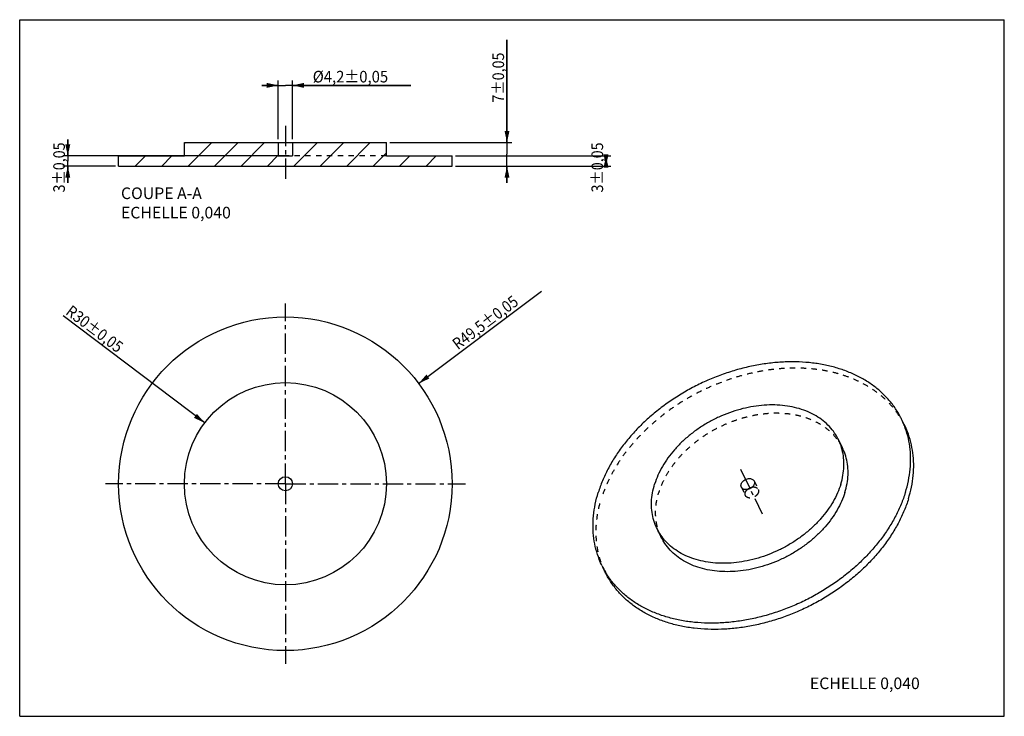
# Model space of a CAD drawing. Units: millimetres. Extents: x 0 to 297, y 0 to 210.
import ezdxf

# ---------------------------------------------------------------- set-up
doc = ezdxf.new("R2010")
doc.units = ezdxf.units.MM
doc.header["$LTSCALE"] = 16.335
doc.linetypes.add('CENTER', pattern=[0.6, 0.375, -0.075, 0.075, -0.075])
doc.linetypes.add('HIDDEN', pattern=[0.2, 0.1, -0.1])
doc.layers.get('0').update_dxf_attribs({"linetype": 'CONTINUOUS'})
doc.layers.add('02___PRT_ALL_AXES', color=7, linetype='CONTINUOUS')
doc.layers.add('DEFAULT_2', color=8, linetype='HIDDEN')
doc.styles.get("Standard").update_dxf_attribs({"font": 'txt', "width": 0.85})
doc.dimstyles.new('DIMSTYLE_1', dxfattribs={"dimtxt": 3.5, "dimasz": 3.5, "dimexe": 0.18, "dimexo": 0.0625, "dimgap": 0.09, "dimtad": 1, "dimlfac": 25, "dimdsep": 46, "dimtxsty": 'STANDARD', "dimblk": '_FILLED', "dimblk1": '_FILLED', "dimblk2": '_FILLED', "dimcen": 0.09, "dimadec": 0, "dimazin": 0, "dimtol": 1, "dimtp": 0.05, "dimtm": 0.05, "dimtfac": 1, "dimtofl": 0, "dimtmove": 0, "dimatfit": 3, "dimldrblk": '_FILLED', "dimfxl": 1, "dimtolj": 1, "dimarcsym": 0})
doc.dimstyles.new('DIMSTYLE_2', dxfattribs={"dimtxt": 3.5, "dimasz": 3.5, "dimexe": 0.18, "dimexo": 0.0625, "dimgap": 0.09, "dimtad": 1, "dimlfac": 25, "dimdsep": 46, "dimtxsty": 'STANDARD', "dimblk": '_FILLED', "dimblk1": '_FILLED', "dimblk2": '_FILLED', "dimcen": 0.09, "dimadec": 0, "dimazin": 0, "dimtol": 1, "dimtp": 0.05, "dimtm": 0.05, "dimtfac": 1, "dimtofl": 0, "dimtmove": 0, "dimatfit": 3, "dimldrblk": '_FILLED', "dimfxl": 1, "dimtolj": 1, "dimarcsym": 0})

# ---------------------------------------------------------------- blocks, each defined once
blk = doc.blocks.new('_FILLED')
at = {"color": 0, "linetype": 'BYBLOCK'}
blk.add_solid([(0, 0), (-1, 0.214), (-1, -0.214)], dxfattribs=at)
blk = doc.blocks.new('*D0')
at = {"color": 2, "linetype": 'CONTINUOUS'}
for p, q in [((131.43, 168.92), (178.36, 168.92)), ((176.86, 168.92), (176.86, 167.4)), ((176.86, 165.87), (176.86, 167.4)), ((131.43, 165.87), (178.36, 165.87))]:
    blk.add_line(p, q, dxfattribs=at)
at = {"color": 2, "linetype": 'CONTINUOUS', "xscale": 3.5, "yscale": 3.5, "zscale": 3.5}
for p, rotation in [((176.86, 165.87), 270), ((176.86, 168.92), 90)]:
    blk.add_blockref('_FILLED', p, dxfattribs=dict(at, rotation=rotation))
at = {"color": 2, "linetype": 'CONTINUOUS', "width": 0.902778}
blk.add_text('3%%p0,05', height=3.5, rotation=90, dxfattribs=at).set_placement((175.98, 157.92))
blk = doc.blocks.new('*D1')
at = {"color": 2, "linetype": 'CONTINUOUS'}
for p, q in [((146.99, 172.98), (146.99, 203.98)), ((146.99, 203.98), (146.99, 169.43)), ((111.62, 172.98), (148.49, 172.98)), ((146.99, 160.87), (146.99, 169.43)), ((131.43, 165.87), (148.49, 165.87)), ((146.99, 165.87), (146.99, 160.87))]:
    blk.add_line(p, q, dxfattribs=at)
at = {"color": 2, "linetype": 'CONTINUOUS', "xscale": 3.5, "yscale": 3.5, "zscale": 3.5}
for p, rotation in [((146.99, 172.98), 270), ((146.99, 165.87), 90)]:
    blk.add_blockref('_FILLED', p, dxfattribs=dict(at, rotation=rotation))
at = {"color": 2, "linetype": 'CONTINUOUS', "width": 0.902778}
blk.add_text('7%%p0,05', height=3.5, rotation=90, dxfattribs=at).set_placement((146.11, 185.02))
blk = doc.blocks.new('*D2')
at = {"color": 2, "linetype": 'CONTINUOUS'}
for p, q in [((14.51, 168.92), (14.51, 173.92)), ((14.51, 173.92), (14.51, 167.4)), ((81.28, 168.92), (13.01, 168.92)), ((14.51, 160.87), (14.51, 167.4)), ((28.85, 165.87), (13.01, 165.87)), ((14.51, 165.87), (14.51, 160.87))]:
    blk.add_line(p, q, dxfattribs=at)
at = {"color": 2, "linetype": 'CONTINUOUS', "xscale": 3.5, "yscale": 3.5, "zscale": 3.5}
for p, rotation in [((14.51, 168.92), 270), ((14.51, 165.87), 90)]:
    blk.add_blockref('_FILLED', p, dxfattribs=dict(at, rotation=rotation))
at = {"color": 2, "linetype": 'CONTINUOUS', "width": 0.902778}
blk.add_text('3%%p0,05', height=3.5, rotation=90, dxfattribs=at).set_placement((13.63, 157.92))
blk = doc.blocks.new('*D3')
at = {"color": 2, "linetype": 'CONTINUOUS'}
for p, q in [((78.01, 190.2), (73.01, 190.2)), ((73.01, 190.2), (80.14, 190.2)), ((78.01, 173.98), (78.01, 191.7)), ((117.98, 190.2), (80.14, 190.2)), ((82.28, 173.98), (82.28, 191.7)), ((82.28, 190.2), (117.98, 190.2))]:
    blk.add_line(p, q, dxfattribs=at)
at = {"color": 2, "linetype": 'CONTINUOUS', "xscale": 3.5, "yscale": 3.5, "zscale": 3.5}
blk.add_blockref('_FILLED', (78.01, 190.2), dxfattribs=at)
at = {"color": 2, "linetype": 'CONTINUOUS', "xscale": 3.5, "yscale": 3.5, "zscale": 3.5, "rotation": 180}
blk.add_blockref('_FILLED', (82.28, 190.2), dxfattribs=at)
at = {"color": 2, "linetype": 'CONTINUOUS', "width": 0.938889}
blk.add_text('%%c4,2%%p0,05', height=3.5, dxfattribs=at).set_placement((88.4, 191.08))
blk = doc.blocks.new('*D4')
at = {"color": 2, "linetype": 'CONTINUOUS'}
blk.add_line((120.34, 100.33), (157.38, 128.18), dxfattribs=at)
at = {"color": 2, "linetype": 'CONTINUOUS', "xscale": 3.5, "yscale": 3.5, "zscale": 3.5, "rotation": 216.9370656188}
blk.add_blockref('_FILLED', (120.34, 100.33), dxfattribs=at)
at = {"color": 2, "linetype": 'CONTINUOUS', "width": 0.881667}
blk.add_text('R49,5%%p0,05', height=3.5, rotation=36.9371, dxfattribs=at).set_placement((132.19, 110.33))
blk = doc.blocks.new('*D5')
at = {"color": 2, "linetype": 'CONTINUOUS'}
blk.add_line((55.81, 88.46), (13.07, 120.68), dxfattribs=at)
at = {"color": 2, "linetype": 'CONTINUOUS', "xscale": 3.5, "yscale": 3.5, "zscale": 3.5, "rotation": 322.9802036103}
blk.add_blockref('_FILLED', (55.81, 88.46), dxfattribs=at)
at = {"color": 2, "linetype": 'CONTINUOUS', "width": 0.889583}
blk.add_text('R30%%p0,05', height=3.5, rotation=-37.0198, dxfattribs=at).set_placement((13.6, 121.38))

msp = doc.modelspace()

# ---------------------------------------------------------------- linework, layer by layer
at = {"color": 7, "linetype": 'CONTINUOUS'}
for p, q in [((0, 0), (0, 210)), ((0, 210), (297, 210)), ((297, 0), (297, 210)), ((49.66277, 168.9198), (49.66277, 172.9838)), ((49.66277, 172.9838), (110.62277, 172.9838)), ((78.00917, 172.9838), (78.00917, 168.9198)), ((82.27637, 172.9838), (82.27637, 168.9198)), ((110.62277, 168.9198), (110.62277, 172.9838)), ((29.85077, 165.8718), (29.85077, 168.9198)), ((29.85077, 168.9198), (49.66277, 168.9198)), ((78.00917, 168.9198), (82.27637, 168.9198)), ((110.62277, 168.9198), (130.43477, 168.9198)), ((130.43477, 165.8718), (130.43477, 168.9198)), ((29.85077, 165.8718), (130.43477, 165.8718)), ((0, 0), (297, 0))]:
    msp.add_line(p, q, dxfattribs=at)
at = {"color": 2, "linetype": 'CONTINUOUS'}
for p, q in [((49.66277, 172.68478), (49.96179, 172.9838)), ((50.82148, 165.8718), (57.93348, 172.9838)), ((58.79317, 165.8718), (65.90517, 172.9838)), ((66.76486, 165.8718), (73.87686, 172.9838)), ((82.70825, 165.8718), (89.82025, 172.9838)), ((90.67994, 165.8718), (97.79194, 172.9838)), ((98.65163, 165.8718), (105.76363, 172.9838)), ((106.62333, 165.8718), (110.62277, 169.87125)), ((29.85077, 168.81617), (29.9544, 168.9198)), ((34.87809, 165.8718), (37.92609, 168.9198)), ((42.84979, 165.8718), (45.89779, 168.9198)), ((74.73656, 165.8718), (78.00917, 169.14442)), ((114.59502, 165.8718), (117.64302, 168.9198)), ((122.56671, 165.8718), (125.61471, 168.9198))]:
    msp.add_line(p, q, dxfattribs=at)
at = {"color": 7, "linetype": 'CONTINUOUS'}
msp.add_circle((80.14277, 70.10423), 2.1336, dxfattribs=at)
for points, knots in [([(217.63589, 69.99481), (217.68725, 70.16103), (217.85034, 70.49153), (218.22013, 70.92103), (218.69667, 71.27726), (219.24331, 71.53307), (219.81851, 71.66915), (220.37907, 71.67428), (220.88329, 71.54536), (221.28015, 71.29309), (221.45726, 71.05505), (221.51661, 70.93437)], [0, 0, 0, 0, 0.108082349, 0.225461064, 0.34922384, 0.474967279, 0.597863268, 0.713699538, 0.819955651, 0.91688814, 1, 1, 1, 1]), ([(217.68552, 69.05525), (217.67967, 69.06714), (217.61084, 69.21377), (217.54073, 69.53393), (217.5891, 69.84339), (217.63589, 69.99481)], [0, 0, 0, 0, 0.04124974, 0.504127894, 1, 1, 1, 1]), ([(221.56624, 69.99481), (221.51488, 69.8286), (221.35179, 69.49809), (220.982, 69.06859), (220.50546, 68.71236), (219.95882, 68.45656), (219.38362, 68.32047), (218.82306, 68.31535), (218.31884, 68.44426), (217.92198, 68.69653), (217.74487, 68.93457), (217.68552, 69.05525)], [0, 0, 0, 0, 0.108082349, 0.225461064, 0.34922384, 0.474967279, 0.597863268, 0.713699538, 0.819955651, 0.91688814, 1, 1, 1, 1]), ([(219.46866, 68.37401), (219.49671, 68.40027), (219.69007, 68.57356), (220.09304, 68.84319), (220.58803, 69.03353), (220.88809, 69.09584), (220.97088, 69.10894)], [0, 0, 0, 0, 0.06793466, 0.45896483, 0.851818142, 1, 1, 1, 1]), ([(221.51661, 70.93437), (221.52246, 70.92248), (221.59129, 70.77586), (221.6614, 70.45569), (221.61303, 70.14623), (221.56624, 69.99481)], [0, 0, 0, 0, 0.04124974, 0.504127894, 1, 1, 1, 1])]:
    msp.add_open_spline(points, degree=3, knots=knots, dxfattribs=at)
at = {"layer": '02___PRT_ALL_AXES', "color": 7, "linetype": 'CENTER'}
for p, q in [((80.14277, 177.9838), (80.14277, 160.8718)), ((80.14277, 70.10423), (80.14277, 124.39623)), ((217.39835, 74.48347), (223.97324, 61.08526)), ((80.14277, 70.10423), (25.85077, 70.10423)), ((80.14277, 70.10423), (80.14277, 15.81223)), ((80.14277, 70.10423), (134.43477, 70.10423))]:
    msp.add_line(p, q, dxfattribs=at)
at = {"layer": '02___PRT_ALL_AXES', "color": 8, "linetype": 'HIDDEN'}
for p, q in [((266.91924, 87.7297), (265.98948, 89.62436)), ((176.6218, 43.41815), (175.69204, 45.31282))]:
    msp.add_line(p, q, dxfattribs=at)
at = {"layer": '02___PRT_ALL_AXES', "color": 7, "linetype": 'CONTINUOUS'}
for p, q in [((266.84986, 87.6743), (266.84144, 87.69566)), ((248.20362, 80.89633), (246.96393, 83.42255)), ((193.4779, 54.04085), (192.23821, 56.56707))]:
    msp.add_line(p, q, dxfattribs=at)
for radius in [50.292, 30.48]:
    msp.add_circle((80.14277, 70.10423), radius, dxfattribs=at)
for centre, radius, start, end in [((242.43723, 78.06769), 26.23477, 21.5302541, 26.1370354), ((199.19337, 56.84454), 26.17807, 206.1371, 210.7395224)]:
    msp.add_arc(centre, radius, start, end, dxfattribs=at)
for points, knots in [([(265.98931, 89.62462), (265.82398, 89.96155), (265.15074, 91.26214), (263.7828, 93.43618), (261.68815, 96.00149), (259.26392, 98.33433), (256.5306, 100.41599), (253.511, 102.23014), (250.22993, 103.76274), (246.71408, 105.00211), (242.99179, 105.93886), (239.09292, 106.56595), (235.04863, 106.87874), (230.89123, 106.875), (226.65391, 106.55495), (222.3705, 105.92129), (218.07523, 104.9792), (213.80242, 103.73627), (209.58623, 102.20248), (205.4604, 100.39015), (201.45794, 98.31378), (197.61088, 95.98998), (193.95002, 93.43733), (190.50466, 90.67621), (187.3024, 87.72867), (184.3689, 84.61818), (181.72768, 81.36952), (179.39999, 78.00853), (177.40456, 74.56177), (175.75776, 71.05706), (174.88835, 68.66459), (174.51876, 67.46859)], [0, 0, 0, 0, 0.009859828, 0.03846556, 0.067350952, 0.096708005, 0.126704955, 0.157479728, 0.189136102, 0.221742331, 0.255331693, 0.289904393, 0.325430311, 0.361852219, 0.399089207, 0.437040161, 0.475587209, 0.514599098, 0.553934504, 0.593445262, 0.632979561, 0.672385102, 0.711512259, 0.750217252, 0.788365374, 0.825834267, 0.862517282, 0.898326904, 0.93319823, 0.967092419, 1, 1, 1, 1]), ([(246.96406, 83.42217), (246.71862, 83.92229), (246.04229, 85.13488), (244.70727, 86.93079), (242.896, 88.72376), (240.79218, 90.27727), (238.42368, 91.57259), (235.82106, 92.59459), (233.01725, 93.33155), (230.04732, 93.77517), (226.94821, 93.92058), (223.7584, 93.76641), (220.51747, 93.31489), (217.26568, 92.57181), (214.04346, 91.54655), (210.89091, 90.25193), (207.84727, 88.70412), (204.95048, 86.92239), (202.23662, 84.92889), (199.73954, 82.74837), (197.49039, 80.40782), (195.51728, 77.93621), (193.84494, 75.36384), (192.49471, 72.7229), (191.80811, 70.90408), (191.52713, 69.99481)], [0, 0, 0, 0, 0.024143823, 0.06008897, 0.096698251, 0.134306222, 0.173173907, 0.213478013, 0.255308973, 0.298675237, 0.343511307, 0.389687591, 0.437020928, 0.485285142, 0.534221384, 0.583548185, 0.632971284, 0.682193304, 0.73092339, 0.778886932, 0.825835456, 0.871556783, 0.915885461, 0.958713348, 1, 1, 1, 1]), ([(267.16276, 67.46859), (267.52152, 68.62956), (268.12074, 70.95397), (268.65188, 74.46581), (268.7973, 77.92389), (268.55487, 81.2997), (267.92587, 84.56556), (267.24947, 86.65878), (266.84986, 87.6743)], [0, 0, 0, 0, 0.177047948, 0.349071881, 0.516586503, 0.680299457, 0.841094525, 1, 1, 1, 1]), ([(268.09252, 65.57392), (268.45129, 66.73489), (269.05051, 69.05931), (269.58165, 72.57114), (269.72707, 76.02922), (269.48464, 79.40503), (268.85564, 82.67089), (267.96027, 85.44174), (267.2322, 87.09186), (266.91908, 87.72995)], [0, 0, 0, 0, 0.160442979, 0.316333135, 0.468136899, 0.616495546, 0.76220997, 0.906212021, 1, 1, 1, 1]), ([(247.675, 69.99481), (247.94575, 70.87094), (248.37665, 72.62644), (248.67236, 75.27779), (248.6007, 77.86628), (248.16098, 80.35801), (247.53771, 82.19109), (247.08122, 83.18346), (246.96406, 83.42217)], [0, 0, 0, 0, 0.199849236, 0.39274618, 0.579731307, 0.762255141, 0.942106274, 1, 1, 1, 1]), ([(248.9147, 67.46859), (249.18544, 68.34472), (249.61634, 70.10022), (249.91205, 72.75156), (249.84039, 75.34006), (249.40067, 77.83179), (248.7774, 79.66487), (248.32091, 80.65723), (248.20375, 80.89595)], [0, 0, 0, 0, 0.199849236, 0.39274618, 0.579731307, 0.762255141, 0.942106274, 1, 1, 1, 1]), ([(192.23807, 56.56745), (192.12092, 56.80617), (191.66442, 57.79853), (191.04115, 59.63161), (190.60144, 62.12334), (190.52977, 64.71184), (190.82548, 67.36318), (191.25638, 69.11868), (191.52713, 69.99481)], [0, 0, 0, 0, 0.057893726, 0.237744859, 0.420268693, 0.60725382, 0.800150764, 1, 1, 1, 1]), ([(247.675, 69.99481), (247.39402, 69.08555), (246.70742, 67.26672), (245.35719, 64.62579), (243.68485, 62.05342), (241.71175, 59.58181), (239.46259, 57.24126), (236.96551, 55.06073), (234.25165, 53.06723), (231.35486, 51.2855), (228.31123, 49.73769), (225.15867, 48.44308), (221.93645, 47.41782), (218.68466, 46.67474), (215.44373, 46.22321), (212.25392, 46.06904), (209.15481, 46.21445), (206.18489, 46.65807), (203.38107, 47.39504), (200.77845, 48.41703), (198.40995, 49.71236), (196.30613, 51.26587), (194.49486, 53.05884), (193.15984, 54.85475), (192.48352, 56.06734), (192.23807, 56.56745)], [0, 0, 0, 0, 0.041286652, 0.084114539, 0.128443217, 0.174164544, 0.221113068, 0.26907661, 0.317806696, 0.367028716, 0.416451815, 0.465778617, 0.514714858, 0.562979072, 0.610312409, 0.656488693, 0.701324763, 0.744691028, 0.786521987, 0.826826093, 0.865693778, 0.903301749, 0.93991103, 0.975856177, 1, 1, 1, 1]), ([(175.6922, 45.31256), (175.37908, 45.95065), (174.65101, 47.60077), (173.75564, 50.37162), (173.12664, 53.63748), (172.88421, 57.01329), (173.02963, 60.47137), (173.56077, 63.98321), (174.15999, 66.30762), (174.51876, 67.46859)], [0, 0, 0, 0, 0.093787979, 0.23779003, 0.383504454, 0.531863101, 0.683666865, 0.839557021, 1, 1, 1, 1]), ([(268.09252, 65.57392), (267.72293, 64.37793), (266.85352, 61.98545), (265.20671, 58.48074), (263.21129, 55.03398), (260.8836, 51.67299), (258.24238, 48.42433), (255.30888, 45.31385), (252.10662, 42.3663), (248.66126, 39.60519), (245.0004, 37.05253), (241.15334, 34.72873), (237.15088, 32.65236), (233.02505, 30.84003), (228.80886, 29.30625), (224.53605, 28.06331), (220.24078, 27.12122), (215.95737, 26.48757), (211.72005, 26.16752), (207.56265, 26.16377), (203.51836, 26.47656), (199.61949, 27.10366), (195.8972, 28.04041), (192.38135, 29.27977), (189.10028, 30.81237), (186.08068, 32.62652), (183.34736, 34.70818), (180.92313, 37.04102), (178.82848, 39.60633), (177.46054, 41.78037), (176.7873, 43.08096), (176.62197, 43.41789)], [0, 0, 0, 0, 0.032907581, 0.06680177, 0.101673096, 0.137482718, 0.174165733, 0.211634626, 0.249782748, 0.288487741, 0.327614898, 0.367020439, 0.406554738, 0.446065496, 0.485400902, 0.524412791, 0.562959839, 0.600910793, 0.638147781, 0.674569689, 0.710095607, 0.744668307, 0.778257669, 0.810863898, 0.842520272, 0.873295044, 0.903291995, 0.932649048, 0.96153444, 0.990140172, 1, 1, 1, 1]), ([(267.16276, 67.46859), (266.79316, 66.27259), (265.92376, 63.88012), (264.27695, 60.3754), (262.28152, 56.92865), (259.95383, 53.56766), (257.31261, 50.31899), (254.37911, 47.20851), (251.17685, 44.26097), (247.73149, 41.49985), (244.07063, 38.9472), (240.22357, 36.6234), (236.22111, 34.54703), (232.09528, 32.73469), (227.8791, 31.20091), (223.60628, 29.95798), (219.31101, 29.01589), (215.0276, 28.38223), (210.79028, 28.06218), (206.63288, 28.05844), (202.5886, 28.37123), (198.68972, 28.99832), (194.96743, 29.93507), (191.45158, 31.17444), (188.17052, 32.70704), (185.15091, 34.52118), (182.41759, 36.60285), (179.99336, 38.93568), (178.10505, 41.2483), (177.08339, 42.80797), (176.69332, 43.46398)], [0, 0, 0, 0, 0.033524931, 0.06805498, 0.103580496, 0.140061911, 0.177433104, 0.215604918, 0.254468703, 0.293899807, 0.333760994, 0.373905788, 0.414181755, 0.45443374, 0.494507083, 0.53425084, 0.573521035, 0.612183954, 0.650119512, 0.6872247, 0.723417088, 0.758638376, 0.792857879, 0.826075805, 0.858326057, 0.889678168, 0.920237865, 0.950145659, 0.979572945, 1, 1, 1, 1]), ([(248.9147, 67.46859), (248.63371, 66.55932), (247.94711, 64.7405), (246.59688, 62.09956), (244.92454, 59.5272), (242.95144, 57.05558), (240.70228, 54.71503), (238.2052, 52.53451), (235.49134, 50.54101), (232.59455, 48.75928), (229.55092, 47.21147), (226.39836, 45.91686), (223.17614, 44.89159), (219.92435, 44.14852), (216.68342, 43.69699), (213.49361, 43.54282), (210.3945, 43.68823), (207.42458, 44.13185), (204.62076, 44.86881), (202.01814, 45.89081), (199.64964, 47.18614), (197.54582, 48.73964), (195.73455, 50.53261), (194.39953, 52.32852), (193.72321, 53.54111), (193.47776, 54.04123)], [0, 0, 0, 0, 0.041286652, 0.084114539, 0.128443217, 0.174164544, 0.221113068, 0.26907661, 0.317806696, 0.367028716, 0.416451815, 0.465778617, 0.514714858, 0.562979072, 0.610312409, 0.656488693, 0.701324763, 0.744691028, 0.786521987, 0.826826093, 0.865693778, 0.903301749, 0.93991103, 0.975856177, 1, 1, 1, 1])]:
    msp.add_open_spline(points, degree=3, knots=knots, dxfattribs=at)
at = {"layer": '02___PRT_ALL_AXES', "color": 8, "linetype": 'HIDDEN'}
for points, knots in [([(266.91908, 87.72995), (266.75374, 88.06689), (266.08051, 89.36747), (264.71256, 91.54152), (262.61792, 94.10683), (260.19369, 96.43966), (257.46037, 98.52133), (254.44076, 100.33547), (251.1597, 101.86807), (247.64385, 103.10744), (243.92156, 104.04419), (240.02268, 104.67128), (235.9784, 104.98407), (231.821, 104.98033), (227.58368, 104.66028), (223.30027, 104.02662), (219.005, 103.08453), (214.73218, 101.8416), (210.516, 100.30782), (206.39017, 98.49548), (202.38771, 96.41911), (198.54065, 94.09531), (194.87979, 91.54266), (191.43443, 88.78154), (188.23217, 85.834), (185.29867, 82.72352), (182.65745, 79.47485), (180.32976, 76.11386), (178.33433, 72.66711), (176.68752, 69.16239), (175.81812, 66.76992), (175.44852, 65.57392)], [0, 0, 0, 0, 0.009859828, 0.03846556, 0.067350952, 0.096708005, 0.126704955, 0.157479728, 0.189136102, 0.221742331, 0.255331693, 0.289904393, 0.325430311, 0.361852219, 0.399089207, 0.437040161, 0.475587209, 0.514599098, 0.553934504, 0.593445262, 0.632979561, 0.672385102, 0.711512259, 0.750217252, 0.788365374, 0.825834267, 0.862517282, 0.898326904, 0.93319823, 0.967092419, 1, 1, 1, 1]), ([(248.20375, 80.89595), (247.95831, 81.39607), (247.28198, 82.60865), (245.94696, 84.40457), (244.13569, 86.19753), (242.03187, 87.75104), (239.66337, 89.04637), (237.06075, 90.06836), (234.25694, 90.80533), (231.28701, 91.24895), (228.1879, 91.39436), (224.99809, 91.24019), (221.75716, 90.78866), (218.50537, 90.04558), (215.28315, 89.02032), (212.1306, 87.72571), (209.08696, 86.1779), (206.19017, 84.39617), (203.47631, 82.40267), (200.97923, 80.22214), (198.73008, 77.88159), (196.75697, 75.40998), (195.08463, 72.83761), (193.7344, 70.19668), (193.0478, 68.37786), (192.76682, 67.46859)], [0, 0, 0, 0, 0.024143823, 0.06008897, 0.096698251, 0.134306222, 0.173173907, 0.213478013, 0.255308973, 0.298675237, 0.343511307, 0.389687591, 0.437020928, 0.485285142, 0.534221384, 0.583548185, 0.632971284, 0.682193304, 0.73092339, 0.778886932, 0.825835456, 0.871556783, 0.915885461, 0.958713348, 1, 1, 1, 1]), ([(176.62197, 43.41789), (176.30885, 44.05598), (175.58078, 45.7061), (174.68541, 48.47695), (174.0564, 51.74281), (173.81398, 55.11862), (173.9594, 58.57671), (174.49054, 62.08854), (175.08976, 64.41295), (175.44852, 65.57392)], [0, 0, 0, 0, 0.093787979, 0.23779003, 0.383504454, 0.531863101, 0.683666865, 0.839557021, 1, 1, 1, 1]), ([(193.47776, 54.04123), (193.36061, 54.27994), (192.90411, 55.27231), (192.28084, 57.10539), (191.84113, 59.59712), (191.76946, 62.18561), (192.06517, 64.83696), (192.49607, 66.59246), (192.76682, 67.46859)], [0, 0, 0, 0, 0.057893726, 0.237744859, 0.420268693, 0.60725382, 0.800150764, 1, 1, 1, 1])]:
    msp.add_open_spline(points, degree=3, knots=knots, dxfattribs=at)
at = {"layer": 'DEFAULT_2', "color": 8, "linetype": 'HIDDEN'}
for p, q in [((78.00917, 168.9198), (49.66277, 168.9198)), ((110.62277, 168.9198), (82.27637, 168.9198)), ((217.68567, 69.05487), (218.92536, 66.52865)), ((221.51647, 70.93475), (222.75616, 68.40853))]:
    msp.add_line(p, q, dxfattribs=at)
for points, knots in [([(218.87558, 67.46859), (218.9323, 67.65214), (219.1015, 67.98151), (219.34321, 68.25655), (219.46866, 68.37401)], [0, 0, 0, 0, 0.528408625, 1, 1, 1, 1]), ([(220.97088, 69.10894), (221.09862, 69.12914), (221.42403, 69.15623), (221.92865, 69.0927), (222.42287, 68.85733), (222.66639, 68.58291), (222.74895, 68.42316), (222.75587, 68.40902)], [0, 0, 0, 0, 0.189558193, 0.477442485, 0.737321699, 0.977007342, 1, 1, 1, 1]), ([(222.75587, 68.40902), (222.82048, 68.27707), (222.90351, 67.95934), (222.85714, 67.6343), (222.80593, 67.46859)], [0, 0, 0, 0, 0.457139393, 1, 1, 1, 1]), ([(218.92564, 66.52815), (218.86104, 66.66011), (218.77801, 66.97784), (218.82437, 67.30287), (218.87558, 67.46859)], [0, 0, 0, 0, 0.457139393, 1, 1, 1, 1]), ([(222.80593, 67.46859), (222.74921, 67.28504), (222.56217, 66.92094), (222.1352, 66.4598), (221.58847, 66.09399), (220.97208, 65.85696), (220.34157, 65.77036), (219.75287, 65.84448), (219.25865, 66.07985), (219.01512, 66.35427), (218.93256, 66.51402), (218.92564, 66.52815)], [0, 0, 0, 0, 0.119448244, 0.249886563, 0.387073147, 0.524899352, 0.657091171, 0.778898887, 0.888857278, 0.990271497, 1, 1, 1, 1])]:
    msp.add_open_spline(points, degree=3, knots=knots, dxfattribs=at)

# ---------------------------------------------------------------- texts
at = {"color": 2, "linetype": 'CONTINUOUS', "char_height": 3.5, "width": 38.675, "attachment_point": 1}
for s, insert in [('COUPE A-A\\PECHELLE 0,040', (30.5513, 159.42914)), ('ECHELLE 0,040', (238.35788, 11.69164))]:
    msp.add_mtext(s, dxfattribs=dict(at, insert=insert))

# ---------------------------------------------------------------- dimensions: what is measured, and where the dimension line sits
at = {"color": 2, "linetype": 'CONTINUOUS'}
for base, p1, p2, angle, picture, middle in [((146.98901, 165.8718), (111.62277, 172.9838), (131.43477, 165.8718), 270, '*D1', (144.36401, 194.50113)), ((14.50923, 168.9198), (28.85077, 165.8718), (81.27637, 168.9198), 90, '*D2', (11.88423, 167.3958)), ((176.85975, 168.9198), (131.43477, 165.8718), (131.43477, 168.9198), 90, '*D0', (174.23475, 167.3958))]:
    dim = msp.add_linear_dim(base=base, p1=p1, p2=p2, angle=angle, dimstyle='DIMSTYLE_1', dxfattribs=at)
    dim.commit()
    dim.dimension.update_dxf_attribs({"geometry": picture, "text_midpoint": middle, "dimtype": 160})
dim = msp.add_linear_dim(base=(82.27637, 190.20442), p1=(78.00917, 173.9838), p2=(82.27637, 173.9838), text='%%c<>', dimstyle='DIMSTYLE_1', dxfattribs=at)
dim.commit()
dim.dimension.update_dxf_attribs({"geometry": '*D3', "text_midpoint": (103.1889, 192.82942), "dimtype": 160})
for mpoint, picture, middle in [((120.34097, 100.32658), '*D4', (143.47337, 121.00243)), ((55.8067, 88.45596), '*D5', (24.59683, 115.27891))]:
    dim = msp.add_radius_dim(center=(80.14277, 70.10423), mpoint=mpoint, dimstyle='DIMSTYLE_2', dxfattribs=at)
    dim.commit()
    dim.dimension.update_dxf_attribs({"geometry": picture, "text_midpoint": middle, "dimtype": 164})

doc.saveas('drawing.dxf')
